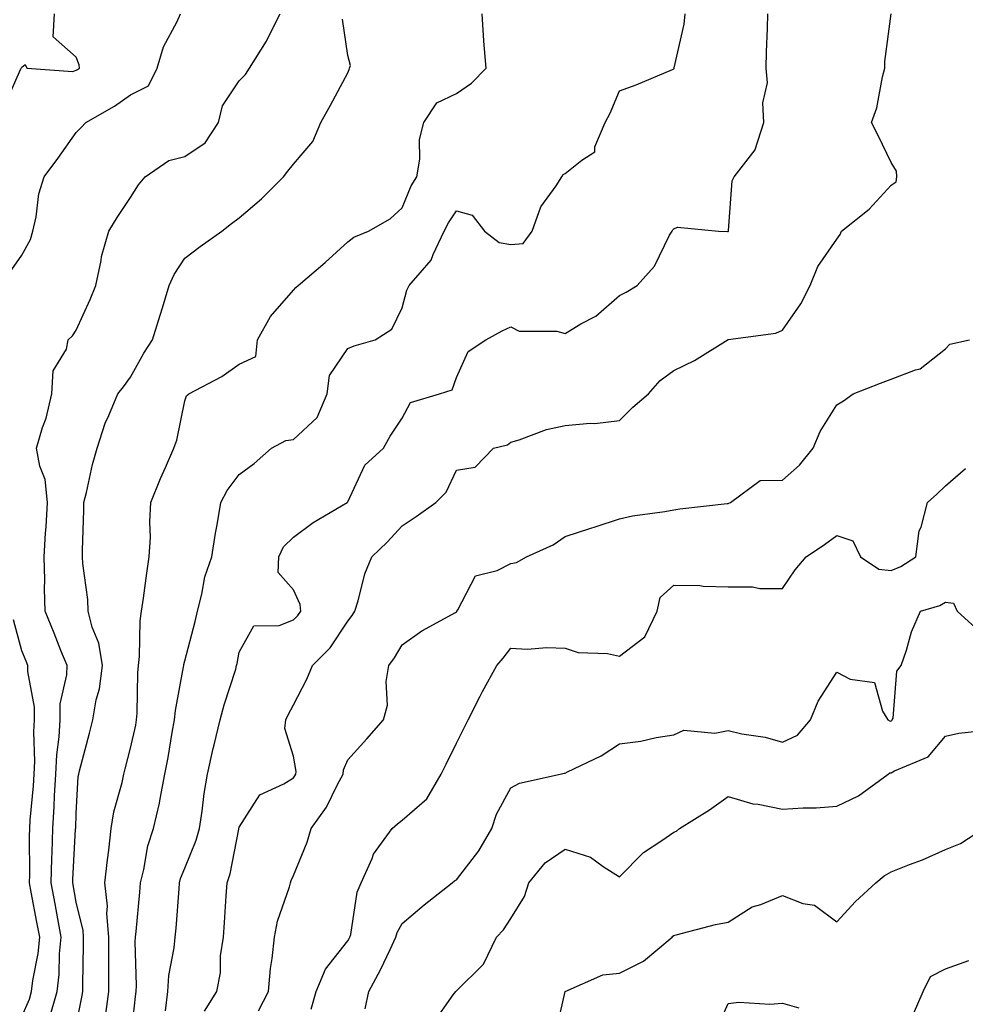
# Model space of a CAD drawing. Units: inches. Extents: x 1037123 to 1039763, y 7226618 to 7229258.
# Drawn here: x 1038398 to 1038572, y 7227720 to 7227901 of the extents above; entities that cross this region are included whole.
import ezdxf

# ---------------------------------------------------------------- set-up
doc = ezdxf.new("R2010")
doc.units = ezdxf.units.IN
doc.header["$MEASUREMENT"] = 0
doc.layers.add('Contour_10377226', color=7, linetype='Continuous', true_color=0x2b85d1)

msp = doc.modelspace()

# ---------------------------------------------------------------- linework, layer by layer
at = {"layer": 'Contour_10377226'}
for points in [[(1038394.89, 7227885.08, 2865), (1038397.89, 7227891.77, 2865), (1038397.95, 7227891.92, 2865), (1038397.99, 7227891.97, 2865), (1038398.05, 7227892.09, 2865), (1038398.67, 7227892.55, 2865), (1038398.97, 7227891.92, 2865), (1038407.42, 7227891.3, 2865), (1038408.05, 7227891.51, 2865), (1038408.3, 7227891.67, 2865), (1038408.66, 7227891.92, 2865), (1038408.62, 7227892.5, 2865), (1038408.05, 7227893.94, 2865), (1038403.81, 7227897.67, 2865), (1038404.03, 7227901.92, 2865)], [(1038395.75, 7227854.21, 2864), (1038398.05, 7227857.48, 2864), (1038399.65, 7227860.33, 2864), (1038400.06, 7227861.92, 2864), (1038400.67, 7227864.54, 2864), (1038401.17, 7227868.79, 2864), (1038402.13, 7227871.92, 2864), (1038404.69, 7227875.28, 2864), (1038408.05, 7227880.05, 2864), (1038408.97, 7227881.01, 2864), (1038409.81, 7227881.92, 2864), (1038415.08, 7227884.9, 2864), (1038418.05, 7227886.98, 2864), (1038421.35, 7227888.62, 2864), (1038422.95, 7227891.92, 2864), (1038424.1, 7227895.86, 2864), (1038426.62, 7227900.48, 2864), (1038427.25, 7227901.92, 2864)], [(1038403.11, 7227716.99, 2863), (1038404.55, 7227721.92, 2863), (1038404.92, 7227725.05, 2863), (1038404.98, 7227728.84, 2863), (1038405.28, 7227731.92, 2863), (1038404.65, 7227735.32, 2863), (1038404.16, 7227738.03, 2863), (1038403.44, 7227741.92, 2863), (1038403.56, 7227746.42, 2863), (1038403.62, 7227747.48, 2863), (1038403.73, 7227751.92, 2863), (1038403.99, 7227755.97, 2863), (1038404.07, 7227757.93, 2863), (1038404.3, 7227761.92, 2863), (1038404.48, 7227765.5, 2863), (1038404.91, 7227768.78, 2863), (1038405.08, 7227771.92, 2863), (1038405.12, 7227774.85, 2863), (1038406.33, 7227780.2, 2863), (1038406.37, 7227781.92, 2863), (1038405.24, 7227784.72, 2863), (1038404.01, 7227787.88, 2863), (1038402.33, 7227791.92, 2863), (1038402.21, 7227796.08, 2863), (1038402.27, 7227797.71, 2863), (1038402.15, 7227801.92, 2863), (1038402.41, 7227806.28, 2863), (1038402.52, 7227807.45, 2863), (1038402.78, 7227811.92, 2863), (1038402.33, 7227816.19, 2863), (1038401.35, 7227818.62, 2863), (1038400.75, 7227821.92, 2863), (1038401.88, 7227825.75, 2863), (1038402.52, 7227827.45, 2863), (1038403.56, 7227831.92, 2863), (1038403.81, 7227836.17, 2863), (1038406.27, 7227840.15, 2863), (1038406.6, 7227841.92, 2863), (1038407.35, 7227842.62, 2863), (1038408.05, 7227843.69, 2863), (1038410.63, 7227849.34, 2863), (1038411.64, 7227851.92, 2863), (1038412.64, 7227856.51, 2863), (1038412.72, 7227857.25, 2863), (1038414.05, 7227861.92, 2863), (1038415.57, 7227864.4, 2863), (1038418.05, 7227868.12, 2863), (1038419.53, 7227870.44, 2863), (1038420.73, 7227871.92, 2863), (1038425.1, 7227874.88, 2863), (1038428.05, 7227875.61, 2863), (1038431.8, 7227878.17, 2863), (1038434.26, 7227881.92, 2863), (1038435, 7227884.98, 2863), (1038438.05, 7227889.55, 2863), (1038439.22, 7227890.75, 2863), (1038439.98, 7227891.92, 2863), (1038443.09, 7227896.88, 2863), (1038443.17, 7227897.03, 2863), (1038445.57, 7227901.92, 2863)], [(1038413.42, 7227717.3, 2861), (1038414.09, 7227721.92, 2861), (1038414.07, 7227725.89, 2861), (1038414.03, 7227727.9, 2861), (1038414.03, 7227731.92, 2861), (1038413.69, 7227736.28, 2861), (1038413.79, 7227737.66, 2861), (1038413.34, 7227741.92, 2861), (1038413.81, 7227746.16, 2861), (1038414.05, 7227747.92, 2861), (1038414.5, 7227751.92, 2861), (1038414.98, 7227755, 2861), (1038416.51, 7227760.38, 2861), (1038416.8, 7227761.92, 2861), (1038417.05, 7227762.91, 2861), (1038418.05, 7227766.74, 2861), (1038419.01, 7227770.97, 2861), (1038419.18, 7227771.92, 2861), (1038419.28, 7227773.16, 2861), (1038419.38, 7227780.59, 2861), (1038419.51, 7227781.92, 2861), (1038419.73, 7227783.6, 2861), (1038419.81, 7227790.16, 2861), (1038420.08, 7227791.92, 2861), (1038420.43, 7227794.31, 2861), (1038421.04, 7227798.92, 2861), (1038421.51, 7227801.92, 2861), (1038421.7, 7227805.57, 2861), (1038421.6, 7227808.37, 2861), (1038421.82, 7227811.92, 2861), (1038423.58, 7227816.39, 2861), (1038424.48, 7227818.36, 2861), (1038426.04, 7227821.92, 2861), (1038426.55, 7227823.41, 2861), (1038428.05, 7227830.67, 2861), (1038428.38, 7227831.59, 2861), (1038428.81, 7227831.92, 2861), (1038434.83, 7227835.15, 2861), (1038438.05, 7227837.38, 2861), (1038441.12, 7227838.84, 2861), (1038441.45, 7227841.92, 2861), (1038443.79, 7227846.19, 2861), (1038448.05, 7227851.05, 2861), (1038448.46, 7227851.51, 2861), (1038448.89, 7227851.92, 2861), (1038453.85, 7227856.12, 2861), (1038458.05, 7227859.92, 2861), (1038459.16, 7227860.81, 2861), (1038461.84, 7227861.92, 2861), (1038465.82, 7227864.15, 2861), (1038468.05, 7227866.19, 2861), (1038469.71, 7227870.26, 2861), (1038470.76, 7227871.92, 2861), (1038471.29, 7227875.16, 2861), (1038471.21, 7227878.77, 2861), (1038472.03, 7227881.92, 2861), (1038474.46, 7227885.52, 2861), (1038478.05, 7227887.21, 2861), (1038480.8, 7227889.17, 2861), (1038483.5, 7227891.92, 2861), (1038483.09, 7227896.87, 2861), (1038483.09, 7227896.95, 2861), (1038482.78, 7227901.92, 2861)], [(1038418.05, 7227712.41, 2860), (1038418.97, 7227721.01, 2860), (1038419.07, 7227721.92, 2860), (1038419.14, 7227723.01, 2860), (1038418.91, 7227731.07, 2860), (1038418.99, 7227731.92, 2860), (1038419.07, 7227732.94, 2860), (1038419.75, 7227740.22, 2860), (1038419.89, 7227741.92, 2860), (1038420.53, 7227744.39, 2860), (1038421.23, 7227748.73, 2860), (1038422.29, 7227751.92, 2860), (1038423.4, 7227756.57, 2860), (1038423.5, 7227757.36, 2860), (1038424.38, 7227761.92, 2860), (1038424.98, 7227764.98, 2860), (1038425.73, 7227769.59, 2860), (1038426.16, 7227771.92, 2860), (1038426.31, 7227773.66, 2860), (1038427.82, 7227781.69, 2860), (1038427.84, 7227781.92, 2860), (1038427.87, 7227782.11, 2860), (1038428.05, 7227782.81, 2860), (1038429.94, 7227790.02, 2860), (1038430.35, 7227791.92, 2860), (1038431.19, 7227795.06, 2860), (1038431.72, 7227798.25, 2860), (1038432.99, 7227801.92, 2860), (1038433.69, 7227806.28, 2860), (1038433.99, 7227807.86, 2860), (1038434.67, 7227811.92, 2860), (1038435.84, 7227814.13, 2860), (1038438.05, 7227817.08, 2860), (1038440.82, 7227819.15, 2860), (1038443.97, 7227821.92, 2860), (1038446.62, 7227823.35, 2860), (1038448.05, 7227823.52, 2860), (1038452.39, 7227827.58, 2860), (1038454.24, 7227831.92, 2860), (1038454.65, 7227835.32, 2860), (1038458.05, 7227840.32, 2860), (1038459.2, 7227840.78, 2860), (1038463.11, 7227841.92, 2860), (1038466.14, 7227843.84, 2860), (1038468.05, 7227847.77, 2860), (1038468.91, 7227851.05, 2860), (1038469.32, 7227851.92, 2860), (1038473.4, 7227856.58, 2860), (1038473.73, 7227857.6, 2860), (1038475.8, 7227861.92, 2860), (1038476.55, 7227863.43, 2860), (1038478.05, 7227865.64, 2860), (1038480.94, 7227864.82, 2860), (1038483.21, 7227861.92, 2860), (1038485.92, 7227859.79, 2860), (1038488.05, 7227859.44, 2860), (1038490.35, 7227859.62, 2860), (1038491.98, 7227861.92, 2860), (1038493.58, 7227866.4, 2860), (1038496.41, 7227870.27, 2860), (1038497.44, 7227871.92, 2860), (1038497.68, 7227872.3, 2860), (1038498.05, 7227872.51, 2860), (1038501.12, 7227874.98, 2860), (1038503.48, 7227876.5, 2860), (1038503.54, 7227877.41, 2860), (1038505.41, 7227881.92, 2860), (1038506.33, 7227883.64, 2860), (1038508.05, 7227887.72, 2860), (1038511.12, 7227888.86, 2860), (1038517.78, 7227891.64, 2860), (1038518.05, 7227891.75, 2860), (1038518.11, 7227891.87, 2860), (1038518.09, 7227891.92, 2860), (1038518.11, 7227891.98, 2860), (1038519.94, 7227900.03, 2860), (1038520.12, 7227901.92, 2860)], [(1038424.51, 7227718.38, 2859), (1038424.91, 7227721.92, 2859), (1038425.12, 7227724.86, 2859), (1038426.1, 7227729.98, 2859), (1038426.27, 7227731.92, 2859), (1038426.43, 7227733.55, 2859), (1038426.98, 7227740.84, 2859), (1038427.05, 7227741.92, 2859), (1038427.27, 7227742.71, 2859), (1038428.05, 7227744.63, 2859), (1038430.16, 7227749.8, 2859), (1038430.75, 7227751.92, 2859), (1038431.25, 7227755.12, 2859), (1038431.6, 7227758.38, 2859), (1038432.25, 7227761.92, 2859), (1038433.28, 7227766.68, 2859), (1038433.46, 7227767.34, 2859), (1038434.53, 7227771.92, 2859), (1038435.28, 7227774.69, 2859), (1038437.41, 7227781.27, 2859), (1038437.58, 7227781.92, 2859), (1038437.68, 7227782.29, 2859), (1038438.05, 7227784.36, 2859), (1038440.75, 7227789.23, 2859), (1038445.41, 7227789.28, 2859), (1038448.05, 7227790.33, 2859), (1038448.85, 7227791.13, 2859), (1038449.4, 7227791.92, 2859), (1038449.3, 7227793.17, 2859), (1038448.05, 7227795.88, 2859), (1038445.2, 7227799.07, 2859), (1038445.34, 7227801.92, 2859), (1038446.19, 7227803.77, 2859), (1038448.05, 7227805.58, 2859), (1038451.68, 7227808.29, 2859), (1038457.93, 7227811.92, 2859), (1038457.99, 7227811.98, 2859), (1038458.05, 7227812.08, 2859), (1038461.17, 7227818.79, 2859), (1038464.63, 7227821.92, 2859), (1038465.82, 7227824.14, 2859), (1038468.05, 7227827.44, 2859), (1038469.59, 7227830.38, 2859), (1038474.91, 7227831.92, 2859), (1038477.27, 7227832.7, 2859), (1038478.05, 7227834.93, 2859), (1038480.22, 7227839.76, 2859), (1038483.44, 7227841.92, 2859), (1038486.43, 7227843.54, 2859), (1038488.05, 7227844.29, 2859), (1038489.59, 7227843.47, 2859), (1038496.49, 7227843.48, 2859), (1038498.05, 7227843.08, 2859), (1038500.96, 7227844.82, 2859), (1038503.71, 7227846.27, 2859), (1038508.05, 7227850.08, 2859), (1038509.28, 7227850.69, 2859), (1038511.33, 7227851.92, 2859), (1038514.5, 7227855.47, 2859), (1038517.25, 7227861.13, 2859), (1038517.72, 7227861.92, 2859), (1038517.85, 7227862.11, 2859), (1038518.05, 7227862.35, 2859), (1038518.75, 7227862.63, 2859), (1038526.27, 7227861.92, 2859), (1038527.95, 7227861.83, 2859), (1038528.05, 7227861.85, 2859), (1038528.09, 7227861.88, 2859), (1038528.11, 7227861.92, 2859), (1038528.13, 7227862, 2859), (1038528.81, 7227871.16, 2859), (1038529.18, 7227871.92, 2859), (1038532.99, 7227876.86, 2859), (1038533.05, 7227876.92, 2859), (1038534.61, 7227881.92, 2859), (1038534.42, 7227885.55, 2859), (1038535.32, 7227889.18, 2859), (1038535.04, 7227891.92, 2859), (1038535.08, 7227894.9, 2859), (1038535.32, 7227899.2, 2859), (1038535.35, 7227901.92, 2859)], [(1038431.66, 7227718.32, 2858), (1038433.93, 7227721.92, 2858), (1038434.59, 7227725.37, 2858), (1038434.63, 7227728.51, 2858), (1038435.14, 7227731.92, 2858), (1038435.35, 7227734.62, 2858), (1038435.67, 7227739.54, 2858), (1038435.84, 7227741.92, 2858), (1038436.41, 7227743.57, 2858), (1038437.97, 7227751.83, 2858), (1038437.99, 7227751.92, 2858), (1038437.99, 7227751.98, 2858), (1038438.05, 7227752.2, 2858), (1038441.88, 7227758.1, 2858), (1038446.29, 7227760.17, 2858), (1038448.05, 7227761.27, 2858), (1038448.32, 7227761.64, 2858), (1038448.48, 7227761.92, 2858), (1038448.54, 7227762.4, 2858), (1038448.05, 7227765.24, 2858), (1038446.45, 7227770.32, 2858), (1038446.62, 7227771.92, 2858), (1038447.09, 7227772.87, 2858), (1038448.05, 7227774.72, 2858), (1038450.53, 7227779.44, 2858), (1038451.57, 7227781.92, 2858), (1038454.81, 7227785.16, 2858), (1038458.05, 7227790.08, 2858), (1038458.85, 7227791.13, 2858), (1038459.34, 7227791.92, 2858), (1038459.96, 7227793.82, 2858), (1038461.17, 7227798.79, 2858), (1038462.46, 7227801.92, 2858), (1038465.3, 7227804.67, 2858), (1038468.05, 7227807.63, 2858), (1038470.61, 7227809.36, 2858), (1038474.22, 7227811.92, 2858), (1038476.14, 7227813.84, 2858), (1038478.05, 7227817.91, 2858), (1038481.51, 7227818.47, 2858), (1038484.87, 7227821.92, 2858), (1038487.41, 7227822.56, 2858), (1038488.05, 7227823.02, 2858), (1038489.59, 7227823.46, 2858), (1038494.59, 7227825.38, 2858), (1038498.05, 7227826.12, 2858), (1038502.64, 7227826.52, 2858), (1038503.48, 7227826.49, 2858), (1038508.05, 7227827.02, 2858), (1038510.49, 7227829.48, 2858), (1038513.36, 7227831.92, 2858), (1038515.55, 7227834.43, 2858), (1038518.05, 7227836.23, 2858), (1038521.86, 7227838.11, 2858), (1038528.05, 7227841.93, 2858), (1038536.84, 7227843.13, 2858), (1038538.05, 7227843.68, 2858), (1038541.45, 7227848.51, 2858), (1038543.17, 7227851.92, 2858), (1038544.57, 7227855.4, 2858), (1038548.05, 7227860.45, 2858), (1038548.67, 7227861.29, 2858), (1038548.93, 7227861.92, 2858), (1038554.03, 7227865.94, 2858), (1038558.05, 7227870.34, 2858), (1038558.99, 7227870.97, 2858), (1038559.07, 7227871.92, 2858), (1038559.05, 7227872.93, 2858), (1038558.05, 7227874.53, 2858), (1038555.63, 7227879.51, 2858), (1038554.44, 7227881.92, 2858), (1038555.41, 7227884.57, 2858), (1038556.43, 7227890.3, 2858), (1038556.88, 7227891.92, 2858), (1038556.86, 7227893.11, 2858), (1038558.03, 7227901.9, 2858)], [(1038408.05, 7227715.57, 2862), (1038409.12, 7227720.85, 2862), (1038409.28, 7227721.92, 2862), (1038409.28, 7227723.15, 2862), (1038409.42, 7227730.56, 2862), (1038409.42, 7227731.92, 2862), (1038409.32, 7227733.18, 2862), (1038408.05, 7227738.38, 2862), (1038407.41, 7227741.92, 2862), (1038407.42, 7227742.55, 2862), (1038407.95, 7227751.82, 2862), (1038407.95, 7227751.92, 2862), (1038407.97, 7227752.01, 2862), (1038408.05, 7227754.7, 2862), (1038408.44, 7227761.53, 2862), (1038408.52, 7227761.92, 2862), (1038408.69, 7227762.55, 2862), (1038410.49, 7227769.49, 2862), (1038411.12, 7227771.92, 2862), (1038411.74, 7227775.61, 2862), (1038412.33, 7227777.65, 2862), (1038412.87, 7227781.92, 2862), (1038412.19, 7227786.06, 2862), (1038410.98, 7227788.99, 2862), (1038410.24, 7227791.92, 2862), (1038410.22, 7227794.09, 2862), (1038409.26, 7227800.72, 2862), (1038409.24, 7227801.92, 2862), (1038409.24, 7227803.11, 2862), (1038409.44, 7227810.52, 2862), (1038409.44, 7227811.92, 2862), (1038409.92, 7227813.8, 2862), (1038411.04, 7227818.93, 2862), (1038411.9, 7227821.92, 2862), (1038413.4, 7227826.56, 2862), (1038414.07, 7227827.95, 2862), (1038415.71, 7227831.92, 2862), (1038416.76, 7227833.22, 2862), (1038418.05, 7227835, 2862), (1038420.53, 7227839.44, 2862), (1038422.11, 7227841.92, 2862), (1038423.52, 7227846.45, 2862), (1038423.93, 7227847.79, 2862), (1038425.18, 7227851.92, 2862), (1038426.06, 7227853.91, 2862), (1038428.05, 7227856.93, 2862), (1038430.88, 7227859.1, 2862), (1038434.85, 7227861.92, 2862), (1038436.66, 7227863.31, 2862), (1038438.05, 7227864.38, 2862), (1038442.13, 7227867.85, 2862), (1038446.19, 7227871.92, 2862), (1038447.03, 7227872.95, 2862), (1038448.05, 7227874.2, 2862), (1038451.59, 7227878.38, 2862), (1038453.11, 7227881.92, 2862), (1038454.87, 7227885.1, 2862), (1038458.05, 7227891.05, 2862), (1038458.3, 7227891.67, 2862), (1038458.38, 7227891.92, 2862), (1038458.52, 7227892.38, 2862), (1038458.05, 7227894.23, 2862), (1038457.09, 7227900.95, 2862)], [(1038441.62, 7227718.35, 2857), (1038443.44, 7227721.92, 2857), (1038443.81, 7227726.16, 2857), (1038444.14, 7227728.01, 2857), (1038444.53, 7227731.92, 2857), (1038445.1, 7227734.88, 2857), (1038447.29, 7227741.16, 2857), (1038447.48, 7227741.92, 2857), (1038447.62, 7227742.34, 2857), (1038448.05, 7227743.29, 2857), (1038450.55, 7227749.43, 2857), (1038451.29, 7227751.92, 2857), (1038454.1, 7227755.88, 2857), (1038456.14, 7227760, 2857), (1038457.19, 7227761.92, 2857), (1038457.27, 7227762.71, 2857), (1038458.05, 7227764.57, 2857), (1038461.53, 7227768.44, 2857), (1038464.61, 7227771.92, 2857), (1038465.34, 7227774.63, 2857), (1038465.12, 7227779, 2857), (1038465.59, 7227781.92, 2857), (1038466.64, 7227783.33, 2857), (1038468.05, 7227785.71, 2857), (1038471.64, 7227788.33, 2857), (1038477.84, 7227791.71, 2857), (1038478.05, 7227791.83, 2857), (1038478.09, 7227791.88, 2857), (1038478.13, 7227791.92, 2857), (1038478.3, 7227792.17, 2857), (1038481.55, 7227798.42, 2857), (1038485.55, 7227799.43, 2857), (1038488.05, 7227800.73, 2857), (1038489.09, 7227800.88, 2857), (1038490.92, 7227801.92, 2857), (1038495.86, 7227804.12, 2857), (1038498.05, 7227805.66, 2857), (1038502.78, 7227807.19, 2857), (1038503.6, 7227807.47, 2857), (1038508.05, 7227808.93, 2857), (1038510.47, 7227809.49, 2857), (1038516.41, 7227810.28, 2857), (1038518.05, 7227810.6, 2857), (1038519.18, 7227810.79, 2857), (1038527.89, 7227811.76, 2857), (1038528.05, 7227811.78, 2857), (1038528.17, 7227811.81, 2857), (1038528.46, 7227811.92, 2857), (1038533.95, 7227816.01, 2857), (1038538.05, 7227816.05, 2857), (1038541.16, 7227818.8, 2857), (1038543.69, 7227821.92, 2857), (1038544.98, 7227824.99, 2857), (1038548.05, 7227829.92, 2857), (1038549.3, 7227830.66, 2857), (1038551.06, 7227831.92, 2857), (1038556.06, 7227833.92, 2857), (1038558.05, 7227834.62, 2857), (1038562.52, 7227836.39, 2857), (1038563.4, 7227836.57, 2857), (1038568.05, 7227840.22, 2857), (1038568.85, 7227841.11, 2857), (1038572.44, 7227841.92, 2857)], [(1038451.29, 7227718.67, 2856), (1038452.21, 7227721.92, 2856), (1038453.93, 7227726.05, 2856), (1038458.05, 7227731.24, 2856), (1038458.3, 7227731.68, 2856), (1038458.42, 7227731.92, 2856), (1038458.58, 7227732.44, 2856), (1038459.75, 7227740.22, 2856), (1038460.49, 7227741.92, 2856), (1038462.5, 7227746.38, 2856), (1038462.78, 7227747.19, 2856), (1038466.19, 7227751.92, 2856), (1038467.17, 7227752.8, 2856), (1038468.05, 7227753.49, 2856), (1038472.58, 7227757.38, 2856), (1038475.22, 7227761.92, 2856), (1038476.17, 7227763.79, 2856), (1038478.05, 7227767.61, 2856), (1038479.48, 7227770.49, 2856), (1038480.22, 7227771.92, 2856), (1038482.39, 7227776.26, 2856), (1038482.82, 7227777.15, 2856), (1038485.45, 7227781.92, 2856), (1038486.66, 7227783.31, 2856), (1038488.05, 7227785.11, 2856), (1038491.08, 7227784.95, 2856), (1038494.69, 7227785.28, 2856), (1038498.05, 7227785.14, 2856), (1038500.47, 7227784.33, 2856), (1038505.84, 7227784.12, 2856), (1038508.05, 7227783.65, 2856), (1038512.74, 7227787.24, 2856), (1038515, 7227791.92, 2856), (1038515.53, 7227794.44, 2856), (1038518.05, 7227796.75, 2856), (1038522.82, 7227796.69, 2856), (1038523.46, 7227796.51, 2856), (1038528.05, 7227796.4, 2856), (1038532.52, 7227796.4, 2856), (1038533.87, 7227796.1, 2856), (1038538.05, 7227796.1, 2856), (1038540.41, 7227799.57, 2856), (1038542.41, 7227801.92, 2856), (1038545.78, 7227804.2, 2856), (1038548.05, 7227805.88, 2856), (1038551, 7227804.87, 2856), (1038552.41, 7227801.92, 2856), (1038555.8, 7227799.66, 2856), (1038558.05, 7227799.44, 2856), (1038559.83, 7227800.15, 2856), (1038562.58, 7227801.92, 2856), (1038563.21, 7227806.75, 2856), (1038563.56, 7227807.42, 2856), (1038564.71, 7227811.92, 2856), (1038566.47, 7227813.49, 2856), (1038568.05, 7227814.99, 2856), (1038571.76, 7227818.2, 2856)], [(1038461.25, 7227718.72, 2855), (1038461.94, 7227721.92, 2855), (1038464.09, 7227725.88, 2855), (1038465.82, 7227729.68, 2855), (1038466.9, 7227731.92, 2855), (1038467.15, 7227732.81, 2855), (1038468.05, 7227734.41, 2855), (1038472.09, 7227737.87, 2855), (1038477.23, 7227741.92, 2855), (1038477.7, 7227742.27, 2855), (1038478.05, 7227742.49, 2855), (1038482.17, 7227747.79, 2855), (1038484.53, 7227751.92, 2855), (1038485.43, 7227754.54, 2855), (1038488.05, 7227759.4, 2855), (1038489.67, 7227760.3, 2855), (1038497.11, 7227761.92, 2855), (1038497.85, 7227762.12, 2855), (1038498.05, 7227762.12, 2855), (1038498.46, 7227762.33, 2855), (1038504.65, 7227765.32, 2855), (1038508.05, 7227767.53, 2855), (1038511.96, 7227768.01, 2855), (1038514.79, 7227768.67, 2855), (1038518.05, 7227769.16, 2855), (1038519.91, 7227770.05, 2855), (1038525.57, 7227769.45, 2855), (1038528.05, 7227769.96, 2855), (1038530.59, 7227769.37, 2855), (1038534.85, 7227768.72, 2855), (1038538.05, 7227767.83, 2855), (1038540.84, 7227769.14, 2855), (1038543.21, 7227771.92, 2855), (1038544.59, 7227775.38, 2855), (1038548.05, 7227780.69, 2855), (1038550.53, 7227779.44, 2855), (1038554.96, 7227778.83, 2855), (1038556.45, 7227773.51, 2855), (1038557.42, 7227771.92, 2855), (1038557.85, 7227771.71, 2855), (1038558.05, 7227771.73, 2855), (1038558.17, 7227771.8, 2855), (1038558.26, 7227771.92, 2855), (1038558.4, 7227772.26, 2855), (1038559.07, 7227780.9, 2855), (1038559.91, 7227781.92, 2855), (1038560.9, 7227784.77, 2855), (1038561.82, 7227788.14, 2855), (1038563.46, 7227791.92, 2855), (1038567, 7227792.97, 2855), (1038568.05, 7227793.58, 2855), (1038569.53, 7227793.4, 2855), (1038570.22, 7227791.92, 2855), (1038574.3, 7227788.17, 2855)], [(1038398.05, 7227717.32, 2864), (1038399.46, 7227720.52, 2864), (1038399.85, 7227721.92, 2864), (1038400.08, 7227723.96, 2864), (1038401.06, 7227728.92, 2864), (1038401.35, 7227731.92, 2864), (1038400.82, 7227734.7, 2864), (1038399.79, 7227740.18, 2864), (1038399.48, 7227741.92, 2864), (1038399.5, 7227743.38, 2864), (1038399.46, 7227750.5, 2864), (1038399.5, 7227751.92, 2864), (1038399.59, 7227753.47, 2864), (1038400.2, 7227759.76, 2864), (1038400.34, 7227761.92, 2864), (1038400.45, 7227764.31, 2864), (1038400.24, 7227769.73, 2864), (1038400.35, 7227771.92, 2864), (1038400.39, 7227774.26, 2864), (1038399.16, 7227780.81, 2864), (1038399.18, 7227781.92, 2864), (1038398.87, 7227782.73, 2864), (1038398.05, 7227784.66, 2864), (1038396.49, 7227790.35, 2864)], [(1038473.79, 7227716.17, 2854), (1038477.46, 7227721.32, 2854), (1038477.91, 7227721.92, 2854), (1038477.99, 7227721.98, 2854), (1038478.05, 7227722.05, 2854), (1038483.01, 7227726.95, 2854), (1038485.43, 7227731.92, 2854), (1038486.7, 7227733.27, 2854), (1038488.05, 7227735.37, 2854), (1038490.55, 7227739.42, 2854), (1038491.39, 7227741.92, 2854), (1038494.38, 7227745.6, 2854), (1038498.05, 7227748.15, 2854), (1038502.74, 7227746.62, 2854), (1038505.06, 7227744.92, 2854), (1038508.05, 7227743.06, 2854), (1038512.46, 7227747.51, 2854), (1038515.84, 7227749.71, 2854), (1038518.05, 7227751.27, 2854), (1038518.54, 7227751.44, 2854), (1038519.07, 7227751.92, 2854), (1038524.61, 7227755.37, 2854), (1038528.05, 7227757.8, 2854), (1038532.6, 7227756.47, 2854), (1038533.58, 7227756.4, 2854), (1038538.05, 7227755.46, 2854), (1038541.86, 7227755.73, 2854), (1038544.22, 7227755.74, 2854), (1038548.05, 7227756.03, 2854), (1038552.01, 7227757.95, 2854), (1038557.48, 7227761.92, 2854), (1038557.82, 7227762.15, 2854), (1038558.05, 7227762.17, 2854), (1038558.64, 7227762.52, 2854), (1038564.87, 7227765.11, 2854), (1038568.05, 7227768.92, 2854), (1038570.49, 7227769.48, 2854), (1038576.19, 7227770.07, 2854)], [(1038496.23, 7227713.74, 2853), (1038498.03, 7227721.91, 2853), (1038498.05, 7227721.94, 2853), (1038498.07, 7227721.95, 2853), (1038504.98, 7227724.98, 2853), (1038508.05, 7227725.3, 2853), (1038512.48, 7227727.49, 2853), (1038517.74, 7227731.92, 2853), (1038517.89, 7227732.08, 2853), (1038518.05, 7227732.24, 2853), (1038518.46, 7227732.33, 2853), (1038525.69, 7227734.28, 2853), (1038528.05, 7227734.69, 2853), (1038532.48, 7227737.49, 2853), (1038534.07, 7227737.94, 2853), (1038538.05, 7227739.57, 2853), (1038541.82, 7227738.15, 2853), (1038543.93, 7227737.79, 2853), (1038548.05, 7227734.76, 2853), (1038551.51, 7227738.46, 2853), (1038555.22, 7227741.92, 2853), (1038556.76, 7227743.22, 2853), (1038558.05, 7227743.97, 2853), (1038561.45, 7227745.32, 2853), (1038563.79, 7227746.18, 2853), (1038568.05, 7227748.04, 2853), (1038570.84, 7227749.14, 2853), (1038575.02, 7227751.92, 2853)], [(1038562.15, 7227717.82, 2852), (1038563.93, 7227721.92, 2852), (1038565.3, 7227724.68, 2852), (1038568.05, 7227726.11, 2852), (1038572.33, 7227727.65, 2852)], [(1038525.63, 7227714.34, 2852), (1038528.05, 7227719.71, 2852), (1038530, 7227719.97, 2852), (1038535.69, 7227719.57, 2852), (1038538.05, 7227719.78, 2852), (1038541.06, 7227718.91, 2852)]]:
    msp.add_polyline3d(points, dxfattribs=at)

doc.saveas('drawing.dxf')
